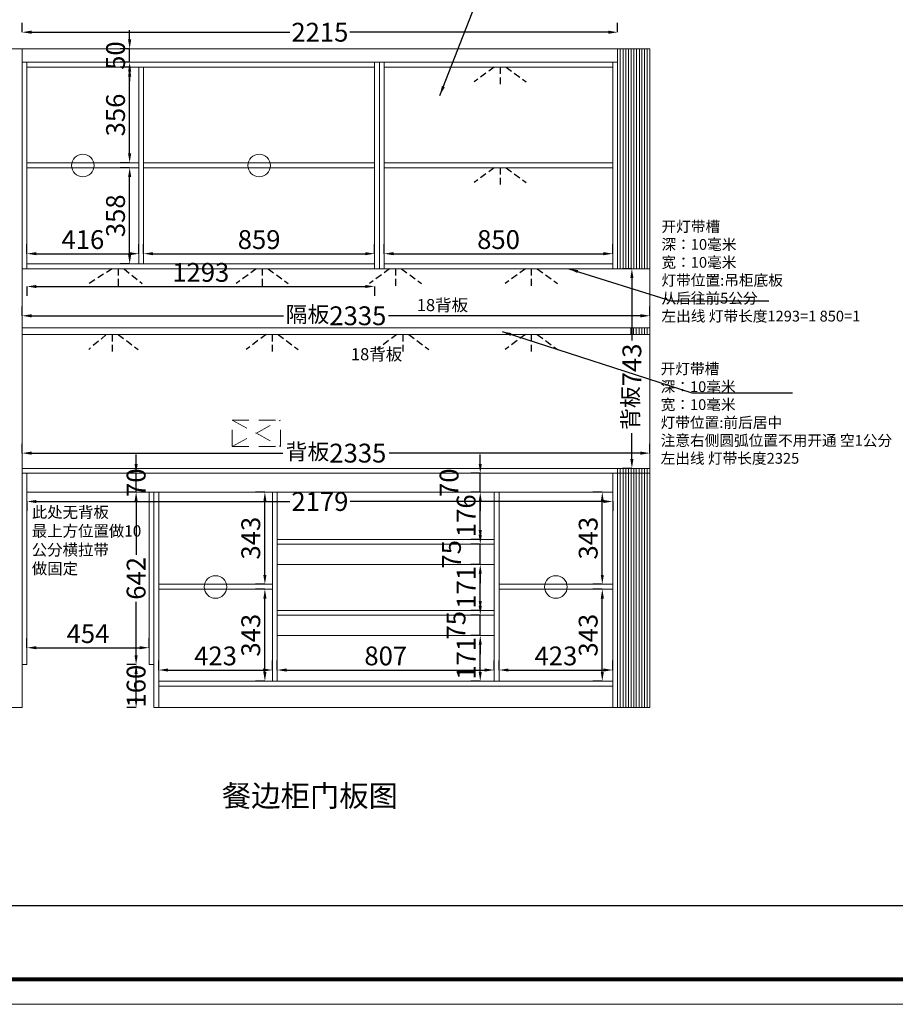
# Model space of a CAD drawing. Extents: x 278279 to 294577, y -350355 to -344502.
# Drawn here: x 285875 to 289132, y -350355 to -346691 of the extents above; entities that cross this region are included whole.
import ezdxf

# ---------------------------------------------------------------- set-up
doc = ezdxf.new("R2010")
doc.units = 0
doc.header["$MEASUREMENT"] = 0
doc.linetypes.add('DASHED', pattern=[100, 61.8, -38.2])
doc.linetypes.add('DASHEDX2', pattern=[38.1, 25.4, -12.7])
doc.styles.add('宋体', font='txt')
doc.dimstyles.new('3vjia', dxfattribs={"dimscale": 35, "dimtxt": 2, "dimasz": 1, "dimexe": 1, "dimexo": 2, "dimgap": 0.5, "dimtad": 1, "dimdec": 0, "dimzin": 0, "dimdsep": 46, "dimtxsty": '宋体', "dimcen": 1.5, "dimdle": 1, "dimadec": 0, "dimazin": 0, "dimtfac": 1, "dimtdec": 4, "dimtmove": 2, "dimatfit": 3, "dimfxl": 3, "dimfxlon": 1, "dimtolj": 1, "dimtzin": 0, "dimarcsym": 0})

# ---------------------------------------------------------------- blocks, each defined once
blk = doc.blocks.new('*D90')
at = {"color": 251, "lineweight": -2, "transparency": 16777216}
for p, q in [((285902, -349028), (285902, -348993)), ((286356, -349028), (286356, -348993)), ((285937, -349028), (286321, -349028))]:
    blk.add_line(p, q, dxfattribs=at)
at = {"color": 251, "transparency": 16777216}
for points in [[(285937, -349022.2), (285937, -349033.8), (285902, -349028)], [(286321, -349022.2), (286321, -349033.8), (286356, -349028)]]:
    blk.add_solid(points, dxfattribs=at)
at = {"layer": 'Defpoints', "color": 0, "transparency": 16777216}
for p in [(286356, -349028), (285902, -349091), (286356, -349091)]:
    blk.add_point(p, dxfattribs=at)
at = {"color": 7, "transparency": 16777216, "insert": (286129, -348975.5), "char_height": 70, "attachment_point": 5, "style": '宋体'}
blk.add_mtext('\\A1;454', dxfattribs=at)
blk = doc.blocks.new('*D91')
at = {"color": 251, "lineweight": -2, "transparency": 16777216}
for p, q in [((286308, -349091), (286273, -349091)), ((286308, -349216), (286308, -349126)), ((286308, -349251), (286273, -349251))]:
    blk.add_line(p, q, dxfattribs=at)
at = {"color": 251, "transparency": 16777216}
for points in [[(286302.2, -349126), (286313.8, -349126), (286308, -349091)], [(286302.2, -349216), (286313.8, -349216), (286308, -349251)]]:
    blk.add_solid(points, dxfattribs=at)
at = {"layer": 'Defpoints', "color": 0, "transparency": 16777216}
for p in [(286308, -349091), (286374, -349091), (286374, -349251)]:
    blk.add_point(p, dxfattribs=at)
at = {"color": 7, "transparency": 16777216, "insert": (286308, -349171), "char_height": 70, "attachment_point": 5, "rotation": 90, "style": '宋体'}
blk.add_mtext('\\A1;160', dxfattribs=at)
blk = doc.blocks.new('*D92')
at = {"color": 251, "lineweight": -2, "transparency": 16777216}
for p, q in [((286308, -348449), (286273, -348449)), ((286308, -348484), (286308, -348682.9)), ((286308, -349056), (286308, -348857.1)), ((286308, -349091), (286273, -349091))]:
    blk.add_line(p, q, dxfattribs=at)
at = {"color": 251, "transparency": 16777216}
for points in [[(286302.2, -348484), (286313.8, -348484), (286308, -348449)], [(286302.2, -349056), (286313.8, -349056), (286308, -349091)]]:
    blk.add_solid(points, dxfattribs=at)
at = {"layer": 'Defpoints', "color": 0, "transparency": 16777216}
for p in [(286308, -348449), (286356, -348449), (286374, -349091)]:
    blk.add_point(p, dxfattribs=at)
at = {"color": 7, "transparency": 16777216, "insert": (286308, -348770), "char_height": 70, "attachment_point": 5, "rotation": 90, "style": '宋体'}
blk.add_mtext('\\A1;642', dxfattribs=at)
blk = doc.blocks.new('*D93')
at = {"color": 251, "lineweight": -2, "transparency": 16777216}
for p, q in [((286308, -348344), (286308, -348309)), ((286308, -348379), (286273, -348379)), ((286308, -348449), (286308, -348379)), ((286308, -348449), (286273, -348449)), ((286308, -348484), (286308, -348519))]:
    blk.add_line(p, q, dxfattribs=at)
at = {"color": 251, "transparency": 16777216}
for points in [[(286302.2, -348344), (286313.8, -348344), (286308, -348379)], [(286302.2, -348484), (286313.8, -348484), (286308, -348449)]]:
    blk.add_solid(points, dxfattribs=at)
at = {"layer": 'Defpoints', "color": 0, "transparency": 16777216}
for p in [(286308, -348379), (286308, -348379), (286356, -348449)]:
    blk.add_point(p, dxfattribs=at)
at = {"color": 7, "transparency": 16777216, "insert": (286308, -348414), "char_height": 70, "attachment_point": 5, "rotation": 90, "style": '宋体'}
blk.add_mtext('\\A1;70', dxfattribs=at)
blk = doc.blocks.new('*D94')
at = {"color": 251, "lineweight": -2, "transparency": 16777216}
for p, q in [((286392, -349111), (286392, -349076)), ((286815, -349111), (286815, -349076)), ((286427, -349111), (286780, -349111))]:
    blk.add_line(p, q, dxfattribs=at)
at = {"color": 251, "transparency": 16777216}
for points in [[(286427, -349105.2), (286427, -349116.8), (286392, -349111)], [(286780, -349105.2), (286780, -349116.8), (286815, -349111)]]:
    blk.add_solid(points, dxfattribs=at)
at = {"layer": 'Defpoints', "color": 0, "transparency": 16777216}
for p in [(286815, -349111), (286392, -349153), (286815, -349153)]:
    blk.add_point(p, dxfattribs=at)
at = {"color": 7, "transparency": 16777216, "insert": (286603.5, -349058.5), "char_height": 70, "attachment_point": 5, "style": '宋体'}
blk.add_mtext('\\A1;423', dxfattribs=at)
blk = doc.blocks.new('*D95')
at = {"color": 251, "lineweight": -2, "transparency": 16777216}
for p, q in [((286787, -348810), (286752, -348810)), ((286787, -349118), (286787, -348845)), ((286787, -349153), (286752, -349153))]:
    blk.add_line(p, q, dxfattribs=at)
at = {"color": 251, "transparency": 16777216}
for points in [[(286781.2, -348845), (286792.8, -348845), (286787, -348810)], [(286781.2, -349118), (286792.8, -349118), (286787, -349153)]]:
    blk.add_solid(points, dxfattribs=at)
at = {"layer": 'Defpoints', "color": 0, "transparency": 16777216}
for p in [(286787, -348810), (286815, -348810), (286815, -349153)]:
    blk.add_point(p, dxfattribs=at)
at = {"color": 7, "transparency": 16777216, "insert": (286734.5, -348981.5), "char_height": 70, "attachment_point": 5, "rotation": 90, "style": '宋体'}
blk.add_mtext('\\A1;343', dxfattribs=at)
blk = doc.blocks.new('*D96')
at = {"color": 251, "lineweight": -2, "transparency": 16777216}
for p, q in [((286787, -348449), (286752, -348449)), ((286787, -348757), (286787, -348484)), ((286787, -348792), (286752, -348792))]:
    blk.add_line(p, q, dxfattribs=at)
at = {"color": 251, "transparency": 16777216}
for points in [[(286781.2, -348484), (286792.8, -348484), (286787, -348449)], [(286781.2, -348757), (286792.8, -348757), (286787, -348792)]]:
    blk.add_solid(points, dxfattribs=at)
at = {"layer": 'Defpoints', "color": 0, "transparency": 16777216}
for p in [(286787, -348449), (286815, -348449), (286815, -348792)]:
    blk.add_point(p, dxfattribs=at)
at = {"color": 7, "transparency": 16777216, "insert": (286734.5, -348620.5), "char_height": 70, "attachment_point": 5, "rotation": 90, "style": '宋体'}
blk.add_mtext('\\A1;343', dxfattribs=at)
blk = doc.blocks.new('*D97')
at = {"color": 251, "lineweight": -2, "transparency": 16777216}
for p, q in [((286833, -349111), (286833, -349076)), ((287640, -349111), (287640, -349076)), ((286868, -349111), (287605, -349111))]:
    blk.add_line(p, q, dxfattribs=at)
at = {"color": 251, "transparency": 16777216}
for points in [[(286868, -349105.2), (286868, -349116.8), (286833, -349111)], [(287605, -349105.2), (287605, -349116.8), (287640, -349111)]]:
    blk.add_solid(points, dxfattribs=at)
at = {"layer": 'Defpoints', "color": 0, "transparency": 16777216}
for p in [(287640, -349111), (286833, -349153), (287640, -349153)]:
    blk.add_point(p, dxfattribs=at)
at = {"color": 7, "transparency": 16777216, "insert": (287236.5, -349058.5), "char_height": 70, "attachment_point": 5, "style": '宋体'}
blk.add_mtext('\\A1;807', dxfattribs=at)
blk = doc.blocks.new('*D98')
at = {"color": 251, "lineweight": -2, "transparency": 16777216}
for p, q in [((287588, -348982), (287553, -348982)), ((287588, -349118), (287588, -349017)), ((287588, -349153), (287553, -349153))]:
    blk.add_line(p, q, dxfattribs=at)
at = {"color": 251, "transparency": 16777216}
for points in [[(287582.2, -349017), (287593.8, -349017), (287588, -348982)], [(287582.2, -349118), (287593.8, -349118), (287588, -349153)]]:
    blk.add_solid(points, dxfattribs=at)
at = {"layer": 'Defpoints', "color": 0, "transparency": 16777216}
for p in [(287588, -348982), (287640, -348982), (287640, -349153)]:
    blk.add_point(p, dxfattribs=at)
at = {"color": 7, "transparency": 16777216, "insert": (287535.5, -349067.5), "char_height": 70, "attachment_point": 5, "rotation": 90, "style": '宋体'}
blk.add_mtext('\\A1;171', dxfattribs=at)
blk = doc.blocks.new('*D99')
at = {"color": 251, "lineweight": -2, "transparency": 16777216}
for p, q in [((287588, -348872), (287588, -348837)), ((287588, -348907), (287553, -348907)), ((287588, -348982), (287588, -348907)), ((287588, -348982), (287553, -348982)), ((287588, -349017), (287588, -349052))]:
    blk.add_line(p, q, dxfattribs=at)
at = {"color": 251, "transparency": 16777216}
for points in [[(287582.2, -348872), (287593.8, -348872), (287588, -348907)], [(287582.2, -349017), (287593.8, -349017), (287588, -348982)]]:
    blk.add_solid(points, dxfattribs=at)
at = {"layer": 'Defpoints', "color": 0, "transparency": 16777216}
for p in [(287588, -348907), (287640, -348907), (287640, -348982)]:
    blk.add_point(p, dxfattribs=at)
at = {"color": 7, "transparency": 16777216, "insert": (287498, -348944.5), "char_height": 70, "attachment_point": 5, "rotation": 90, "style": '宋体'}
blk.add_mtext('\\A1;75', dxfattribs=at)
blk = doc.blocks.new('*D100')
at = {"color": 251, "lineweight": -2, "transparency": 16777216}
for p, q in [((287588, -348718), (287553, -348718)), ((287588, -348854), (287588, -348753)), ((287588, -348889), (287553, -348889))]:
    blk.add_line(p, q, dxfattribs=at)
at = {"color": 251, "transparency": 16777216}
for points in [[(287582.2, -348753), (287593.8, -348753), (287588, -348718)], [(287582.2, -348854), (287593.8, -348854), (287588, -348889)]]:
    blk.add_solid(points, dxfattribs=at)
at = {"layer": 'Defpoints', "color": 0, "transparency": 16777216}
for p in [(287588, -348718), (287640, -348718), (287640, -348889)]:
    blk.add_point(p, dxfattribs=at)
at = {"color": 7, "transparency": 16777216, "insert": (287535.5, -348803.5), "char_height": 70, "attachment_point": 5, "rotation": 90, "style": '宋体'}
blk.add_mtext('\\A1;171', dxfattribs=at)
blk = doc.blocks.new('*D101')
at = {"color": 251, "lineweight": -2, "transparency": 16777216}
for p, q in [((287588, -348608), (287588, -348573)), ((287588, -348643), (287553, -348643)), ((287588, -348718), (287588, -348643)), ((287588, -348718), (287553, -348718)), ((287588, -348753), (287588, -348788))]:
    blk.add_line(p, q, dxfattribs=at)
at = {"color": 251, "transparency": 16777216}
for points in [[(287582.2, -348608), (287593.8, -348608), (287588, -348643)], [(287582.2, -348753), (287593.8, -348753), (287588, -348718)]]:
    blk.add_solid(points, dxfattribs=at)
at = {"layer": 'Defpoints', "color": 0, "transparency": 16777216}
for p in [(287588, -348643), (287640, -348643), (287640, -348718)]:
    blk.add_point(p, dxfattribs=at)
at = {"color": 7, "transparency": 16777216, "insert": (287481, -348680.5), "char_height": 70, "attachment_point": 5, "rotation": 90, "style": '宋体'}
blk.add_mtext('\\A1;75', dxfattribs=at)
blk = doc.blocks.new('*D102')
at = {"color": 251, "lineweight": -2, "transparency": 16777216}
for p, q in [((287588, -348449), (287553, -348449)), ((287588, -348590), (287588, -348484)), ((287588, -348625), (287553, -348625))]:
    blk.add_line(p, q, dxfattribs=at)
at = {"color": 251, "transparency": 16777216}
for points in [[(287582.2, -348484), (287593.8, -348484), (287588, -348449)], [(287582.2, -348590), (287593.8, -348590), (287588, -348625)]]:
    blk.add_solid(points, dxfattribs=at)
at = {"layer": 'Defpoints', "color": 0, "transparency": 16777216}
for p in [(287588, -348449), (287640, -348449), (287640, -348625)]:
    blk.add_point(p, dxfattribs=at)
at = {"color": 7, "transparency": 16777216, "insert": (287535.5, -348537), "char_height": 70, "attachment_point": 5, "rotation": 90, "style": '宋体'}
blk.add_mtext('\\A1;176', dxfattribs=at)
blk = doc.blocks.new('*D103')
at = {"color": 251, "lineweight": -2, "transparency": 16777216}
for p, q in [((287588, -348344), (287588, -348309)), ((287588, -348379), (287553, -348379)), ((287588, -348449), (287588, -348379)), ((287588, -348449), (287553, -348449)), ((287588, -348484), (287588, -348519))]:
    blk.add_line(p, q, dxfattribs=at)
at = {"color": 251, "transparency": 16777216}
for points in [[(287582.2, -348344), (287593.8, -348344), (287588, -348379)], [(287582.2, -348484), (287593.8, -348484), (287588, -348449)]]:
    blk.add_solid(points, dxfattribs=at)
at = {"layer": 'Defpoints', "color": 0, "transparency": 16777216}
for p in [(287588, -348379), (287640, -348379), (287640, -348449)]:
    blk.add_point(p, dxfattribs=at)
at = {"color": 7, "transparency": 16777216, "insert": (287472, -348414), "char_height": 70, "attachment_point": 5, "rotation": 90, "style": '宋体'}
blk.add_mtext('\\A1;70', dxfattribs=at)
blk = doc.blocks.new('*D104')
at = {"color": 251, "lineweight": -2, "transparency": 16777216}
for p, q in [((287658, -349111), (287658, -349076)), ((288081, -349111), (288081, -349076)), ((287693, -349111), (288046, -349111))]:
    blk.add_line(p, q, dxfattribs=at)
at = {"color": 251, "transparency": 16777216}
for points in [[(287693, -349105.2), (287693, -349116.8), (287658, -349111)], [(288046, -349105.2), (288046, -349116.8), (288081, -349111)]]:
    blk.add_solid(points, dxfattribs=at)
at = {"layer": 'Defpoints', "color": 0, "transparency": 16777216}
for p in [(288081, -349111), (287658, -349153), (288081, -349153)]:
    blk.add_point(p, dxfattribs=at)
at = {"color": 7, "transparency": 16777216, "insert": (287869.5, -349058.5), "char_height": 70, "attachment_point": 5, "style": '宋体'}
blk.add_mtext('\\A1;423', dxfattribs=at)
blk = doc.blocks.new('*D105')
at = {"color": 251, "lineweight": -2, "transparency": 16777216}
for p, q in [((288042, -348810), (288007, -348810)), ((288042, -349118), (288042, -348845)), ((288042, -349153), (288007, -349153))]:
    blk.add_line(p, q, dxfattribs=at)
at = {"color": 251, "transparency": 16777216}
for points in [[(288036.2, -348845), (288047.8, -348845), (288042, -348810)], [(288036.2, -349118), (288047.8, -349118), (288042, -349153)]]:
    blk.add_solid(points, dxfattribs=at)
at = {"layer": 'Defpoints', "color": 0, "transparency": 16777216}
for p in [(288042, -348810), (288081, -348810), (288081, -349153)]:
    blk.add_point(p, dxfattribs=at)
at = {"color": 7, "transparency": 16777216, "insert": (287989.5, -348981.5), "char_height": 70, "attachment_point": 5, "rotation": 90, "style": '宋体'}
blk.add_mtext('\\A1;343', dxfattribs=at)
blk = doc.blocks.new('*D106')
at = {"color": 251, "lineweight": -2, "transparency": 16777216}
for p, q in [((288042, -348449), (288007, -348449)), ((288042, -348757), (288042, -348484)), ((288042, -348792), (288007, -348792))]:
    blk.add_line(p, q, dxfattribs=at)
at = {"color": 251, "transparency": 16777216}
for points in [[(288036.2, -348484), (288047.8, -348484), (288042, -348449)], [(288036.2, -348757), (288047.8, -348757), (288042, -348792)]]:
    blk.add_solid(points, dxfattribs=at)
at = {"layer": 'Defpoints', "color": 0, "transparency": 16777216}
for p in [(288042, -348449), (288081, -348449), (288081, -348792)]:
    blk.add_point(p, dxfattribs=at)
at = {"color": 7, "transparency": 16777216, "insert": (287989.5, -348620.5), "char_height": 70, "attachment_point": 5, "rotation": 90, "style": '宋体'}
blk.add_mtext('\\A1;343', dxfattribs=at)
blk = doc.blocks.new('*D107')
at = {"color": 251, "lineweight": -2, "transparency": 16777216}
for p, q in [((285902, -348484), (285902, -348519)), ((285937, -348484), (286879.2, -348484)), ((288046, -348484), (287103.8, -348484)), ((288081, -348484), (288081, -348519))]:
    blk.add_line(p, q, dxfattribs=at)
at = {"color": 251, "transparency": 16777216}
for points in [[(285937, -348478.2), (285937, -348489.8), (285902, -348484)], [(288046, -348478.2), (288046, -348489.8), (288081, -348484)]]:
    blk.add_solid(points, dxfattribs=at)
at = {"layer": 'Defpoints', "color": 0, "transparency": 16777216}
for p in [(285902, -348449), (288081, -348449), (288081, -348484)]:
    blk.add_point(p, dxfattribs=at)
at = {"color": 7, "transparency": 16777216, "insert": (286991.5, -348484), "char_height": 70, "attachment_point": 5, "style": '宋体'}
blk.add_mtext('\\A1;2179', dxfattribs=at)
blk = doc.blocks.new('*D108')
at = {"color": 251, "lineweight": -2, "transparency": 16777216}
for p, q in [((285884, -348304), (285884, -348269)), ((288219, -348304), (288219, -348269)), ((285919, -348304), (286854.2, -348304)), ((288184, -348304), (287248.8, -348304))]:
    blk.add_line(p, q, dxfattribs=at)
at = {"color": 251, "transparency": 16777216}
for points in [[(285919, -348298.2), (285919, -348309.8), (285884, -348304)], [(288184, -348298.2), (288184, -348309.8), (288219, -348304)]]:
    blk.add_solid(points, dxfattribs=at)
at = {"layer": 'Defpoints', "color": 0, "transparency": 16777216}
for p in [(288219, -348304), (285884, -348361), (288219, -348361)]:
    blk.add_point(p, dxfattribs=at)
at = {"color": 7, "transparency": 16777216, "insert": (287051.5, -348304), "char_height": 70, "attachment_point": 5, "style": '宋体'}
blk.add_mtext('\\A1;{\\H0.85x;背板}2335', dxfattribs=at)
blk = doc.blocks.new('*D109')
at = {"color": 251, "lineweight": -2, "transparency": 16777216}
for p, q in [((288152, -347618), (288117, -347618)), ((288152, -347653), (288152, -347884.8)), ((288152, -348326), (288152, -348229.2)), ((288152, -348361), (288117, -348361))]:
    blk.add_line(p, q, dxfattribs=at)
at = {"color": 251, "transparency": 16777216}
for points in [[(288146.2, -347653), (288157.8, -347653), (288152, -347618)], [(288146.2, -348326), (288157.8, -348326), (288152, -348361)]]:
    blk.add_solid(points, dxfattribs=at)
at = {"layer": 'Defpoints', "color": 0, "transparency": 16777216}
for p in [(288152, -347618), (288209, -347618), (288219, -348361)]:
    blk.add_point(p, dxfattribs=at)
at = {"color": 7, "transparency": 16777216, "insert": (288152, -348057), "char_height": 70, "attachment_point": 5, "rotation": 90, "style": '宋体'}
blk.add_mtext('\\A1;{\\H0.85x;背板}743', dxfattribs=at)
blk = doc.blocks.new('*D116')
at = {"color": 251, "lineweight": -2, "transparency": 16777216}
for p, q in [((285902, -347562), (285902, -347527)), ((286318, -347562), (286318, -347527)), ((285937, -347562), (286283, -347562))]:
    blk.add_line(p, q, dxfattribs=at)
at = {"color": 251, "transparency": 16777216}
for points in [[(285937, -347556.2), (285937, -347567.8), (285902, -347562)], [(286283, -347556.2), (286283, -347567.8), (286318, -347562)]]:
    blk.add_solid(points, dxfattribs=at)
at = {"layer": 'Defpoints', "color": 0, "transparency": 16777216}
for p in [(286318, -347562), (285902, -347600), (286318, -347600)]:
    blk.add_point(p, dxfattribs=at)
at = {"color": 7, "transparency": 16777216, "insert": (286110, -347509.5), "char_height": 70, "attachment_point": 5, "style": '宋体'}
blk.add_mtext('\\A1;416', dxfattribs=at)
blk = doc.blocks.new('*D117')
at = {"color": 251, "lineweight": -2, "transparency": 16777216}
for p, q in [((286336, -347562), (286336, -347527)), ((287195, -347562), (287195, -347527)), ((286371, -347562), (287160, -347562))]:
    blk.add_line(p, q, dxfattribs=at)
at = {"color": 251, "transparency": 16777216}
for points in [[(286371, -347556.2), (286371, -347567.8), (286336, -347562)], [(287160, -347556.2), (287160, -347567.8), (287195, -347562)]]:
    blk.add_solid(points, dxfattribs=at)
at = {"layer": 'Defpoints', "color": 0, "transparency": 16777216}
for p in [(287195, -347562), (286336, -347600), (287195, -347600)]:
    blk.add_point(p, dxfattribs=at)
at = {"color": 7, "transparency": 16777216, "insert": (286765.5, -347509.5), "char_height": 70, "attachment_point": 5, "style": '宋体'}
blk.add_mtext('\\A1;859', dxfattribs=at)
blk = doc.blocks.new('*D118')
at = {"color": 251, "lineweight": -2, "transparency": 16777216}
for p, q in [((287231, -347562), (287231, -347527)), ((288081, -347562), (288081, -347527)), ((287266, -347562), (288046, -347562))]:
    blk.add_line(p, q, dxfattribs=at)
at = {"color": 251, "transparency": 16777216}
for points in [[(287266, -347556.2), (287266, -347567.8), (287231, -347562)], [(288046, -347556.2), (288046, -347567.8), (288081, -347562)]]:
    blk.add_solid(points, dxfattribs=at)
at = {"layer": 'Defpoints', "color": 0, "transparency": 16777216}
for p in [(288081, -347562), (287231, -347600), (288081, -347600)]:
    blk.add_point(p, dxfattribs=at)
at = {"color": 7, "transparency": 16777216, "insert": (287656, -347509.5), "char_height": 70, "attachment_point": 5, "style": '宋体'}
blk.add_mtext('\\A1;850', dxfattribs=at)
blk = doc.blocks.new('*D119')
at = {"color": 251, "lineweight": -2, "transparency": 16777216}
for p, q in [((286284, -347242), (286249, -347242)), ((286284, -347565), (286284, -347277)), ((286284, -347600), (286249, -347600))]:
    blk.add_line(p, q, dxfattribs=at)
at = {"color": 251, "transparency": 16777216}
for points in [[(286278.2, -347277), (286289.8, -347277), (286284, -347242)], [(286278.2, -347565), (286289.8, -347565), (286284, -347600)]]:
    blk.add_solid(points, dxfattribs=at)
at = {"layer": 'Defpoints', "color": 0, "transparency": 16777216}
for p in [(286284, -347242), (286318, -347242), (286318, -347600)]:
    blk.add_point(p, dxfattribs=at)
at = {"color": 7, "transparency": 16777216, "insert": (286231.5, -347421), "char_height": 70, "attachment_point": 5, "rotation": 90, "style": '宋体'}
blk.add_mtext('\\A1;358', dxfattribs=at)
blk = doc.blocks.new('*D120')
at = {"color": 251, "lineweight": -2, "transparency": 16777216}
for p, q in [((286284, -346868), (286249, -346868)), ((286284, -347189), (286284, -346903)), ((286284, -347224), (286249, -347224))]:
    blk.add_line(p, q, dxfattribs=at)
at = {"color": 251, "transparency": 16777216}
for points in [[(286278.2, -346903), (286289.8, -346903), (286284, -346868)], [(286278.2, -347189), (286289.8, -347189), (286284, -347224)]]:
    blk.add_solid(points, dxfattribs=at)
at = {"layer": 'Defpoints', "color": 0, "transparency": 16777216}
for p in [(286284, -346868), (286318, -346868), (286318, -347224)]:
    blk.add_point(p, dxfattribs=at)
at = {"color": 7, "transparency": 16777216, "insert": (286231.5, -347046), "char_height": 70, "attachment_point": 5, "rotation": 90, "style": '宋体'}
blk.add_mtext('\\A1;356', dxfattribs=at)
blk = doc.blocks.new('*D121')
at = {"color": 251, "lineweight": -2, "transparency": 16777216}
for p, q in [((285884, -346738), (285884, -346703)), ((288099, -346738), (288099, -346703)), ((285919, -346738), (286879.6, -346738)), ((288064, -346738), (287103.4, -346738))]:
    blk.add_line(p, q, dxfattribs=at)
at = {"color": 251, "transparency": 16777216}
for points in [[(285919, -346732.2), (285919, -346743.8), (285884, -346738)], [(288064, -346732.2), (288064, -346743.8), (288099, -346738)]]:
    blk.add_solid(points, dxfattribs=at)
at = {"layer": 'Defpoints', "color": 0, "transparency": 16777216}
for p in [(288099, -346738), (285884, -346800), (288099, -346800)]:
    blk.add_point(p, dxfattribs=at)
at = {"color": 7, "transparency": 16777216, "insert": (286991.5, -346738), "char_height": 70, "attachment_point": 5, "style": '宋体'}
blk.add_mtext('\\A1;2215', dxfattribs=at)
blk = doc.blocks.new('*D122')
at = {"color": 251, "lineweight": -2, "transparency": 16777216}
for p, q in [((286284, -346765), (286284, -346730)), ((286284, -346800), (286249, -346800)), ((286284, -346850), (286284, -346800)), ((286284, -346850), (286249, -346850)), ((286284, -346885), (286284, -346920))]:
    blk.add_line(p, q, dxfattribs=at)
at = {"color": 251, "transparency": 16777216}
for points in [[(286278.2, -346765), (286289.8, -346765), (286284, -346800)], [(286278.2, -346885), (286289.8, -346885), (286284, -346850)]]:
    blk.add_solid(points, dxfattribs=at)
at = {"layer": 'Defpoints', "color": 0, "transparency": 16777216}
for p in [(286284, -346800), (286318, -346800), (286318, -346850)]:
    blk.add_point(p, dxfattribs=at)
at = {"color": 7, "transparency": 16777216, "insert": (286231.5, -346825), "char_height": 70, "attachment_point": 5, "rotation": 90, "style": '宋体'}
blk.add_mtext('\\A1;50', dxfattribs=at)
blk = doc.blocks.new('*D123')
at = {"color": 251, "lineweight": -2, "transparency": 16777216}
for p, q in [((285884, -347793), (285884, -347758)), ((288219, -347793), (288219, -347758)), ((285919, -347793), (286856.1, -347793)), ((288184, -347793), (287246.9, -347793))]:
    blk.add_line(p, q, dxfattribs=at)
at = {"color": 251, "transparency": 16777216}
for points in [[(285919, -347787.2), (285919, -347798.8), (285884, -347793)], [(288184, -347787.2), (288184, -347798.8), (288219, -347793)]]:
    blk.add_solid(points, dxfattribs=at)
at = {"layer": 'Defpoints', "color": 0, "transparency": 16777216}
for p in [(288219, -347793), (285884, -347838), (288219, -347838)]:
    blk.add_point(p, dxfattribs=at)
at = {"color": 7, "transparency": 16777216, "insert": (287051.5, -347793), "char_height": 70, "attachment_point": 5, "style": '宋体'}
blk.add_mtext('\\A1;{\\H0.85x;隔板}2335', dxfattribs=at)
blk = doc.blocks.new('*D166')
at = {"color": 251, "lineweight": -2, "transparency": 16777216}
for p, q in [((285902, -347684), (285902, -347719)), ((285937, -347684), (287160, -347684)), ((287195, -347684), (287195, -347719))]:
    blk.add_line(p, q, dxfattribs=at)
at = {"color": 251, "transparency": 16777216}
for points in [[(285937, -347678.2), (285937, -347689.8), (285902, -347684)], [(287160, -347678.2), (287160, -347689.8), (287195, -347684)]]:
    blk.add_solid(points, dxfattribs=at)
at = {"layer": 'Defpoints', "color": 0, "transparency": 16777216}
for p in [(285902, -347618), (287195, -347618), (287195, -347684)]:
    blk.add_point(p, dxfattribs=at)
at = {"color": 7, "transparency": 16777216, "insert": (286548.5, -347631.5), "char_height": 70, "attachment_point": 5, "style": '宋体'}
blk.add_mtext('\\A1;1293', dxfattribs=at)

msp = doc.modelspace()

# ---------------------------------------------------------------- linework, layer by layer
at = {"lineweight": 9}
for p, q in [((288219, -346800), (285434, -346800)), ((285884, -349251), (285884, -346800)), ((288099, -347618), (288099, -346800)), ((288099, -347618), (288099, -346800)), ((288109, -347618), (288109, -346800)), ((288119, -347618), (288119, -346800)), ((288129, -347618), (288129, -346800)), ((288139, -347618), (288139, -346800)), ((288149, -347618), (288149, -346800)), ((288159, -347618), (288159, -346800)), ((288169, -347618), (288169, -346800)), ((288180, -347618), (288180, -346800)), ((288189, -347618), (288189, -346800)), ((288199, -347618), (288199, -346800)), ((288209, -347618), (288209, -346800)), ((288219, -349251), (288219, -346800)), ((288099, -346850), (285884, -346850)), ((285902, -347618), (285902, -346850)), ((287195, -346868), (285902, -346868)), ((286318, -347600), (286318, -346868)), ((286336, -347600), (286336, -346868)), ((287195, -347618), (287195, -346850)), ((287213, -347618), (287213, -346850)), ((288099, -346850), (287213, -346850)), ((287213, -347618), (287213, -346850)), ((287231, -347618), (287231, -346850)), ((288081, -346868), (287231, -346868)), ((287231, -346868), (288081, -346868)), ((288081, -346850), (288081, -347618)), ((285902, -347224), (286318, -347224)), ((285902, -347242), (286318, -347242)), ((286336, -347224), (287195, -347224)), ((286336, -347242), (287195, -347242)), ((287231, -347224), (288081, -347224)), ((287231, -347242), (288081, -347242)), ((285902, -347600), (287195, -347600)), ((287231, -347600), (288081, -347600)), ((288081, -347600), (287231, -347600)), ((285884, -347618), (288219, -347618)), ((285884, -347838), (288219, -347838)), ((285884, -347863), (288219, -347863)), ((288148, -347863), (288148, -347838)), ((288158, -347863), (288158, -347838)), ((288168, -347863), (288168, -347838)), ((288179, -347863), (288179, -347838)), ((288189, -347863), (288189, -347838)), ((288199, -347863), (288199, -347838)), ((288209, -347863), (288209, -347838)), ((285884, -348361), (288219, -348361)), ((285884, -348379), (288219, -348379)), ((285902, -349091), (285902, -348379)), ((288081, -349251), (288081, -348379)), ((288099, -349251), (288099, -348361)), ((288109, -349251), (288109, -348361)), ((288119, -349251), (288119, -348361)), ((288129, -349251), (288129, -348361)), ((288139, -349251), (288139, -348361)), ((288149, -349251), (288149, -348361)), ((288159, -349251), (288159, -348361)), ((288168, -349251), (288168, -348361)), ((288179, -349251), (288179, -348361)), ((288189, -349251), (288189, -348361)), ((288199, -349251), (288199, -348361)), ((288209, -349251), (288209, -348361)), ((285902, -348449), (288081, -348449)), ((286356, -348449), (286356, -349091)), ((286374, -348449), (286374, -349251)), ((286392, -348449), (286392, -349251)), ((286815, -348449), (286815, -349153)), ((286833, -348449), (286833, -349153)), ((287640, -349153), (287640, -348449)), ((287658, -349153), (287658, -348449)), ((286833, -348625), (287640, -348625)), ((286833, -348643), (287640, -348643)), ((286833, -348718), (287640, -348718)), ((286815, -348792), (286392, -348792)), ((286815, -348810), (286392, -348810)), ((288081, -348792), (287658, -348792)), ((288081, -348810), (287658, -348810)), ((286833, -348889), (287640, -348889)), ((286833, -348907), (287640, -348907)), ((286833, -348982), (287640, -348982)), ((285884, -349091), (285902, -349091)), ((286356, -349091), (286374, -349091)), ((286392, -349153), (288081, -349153)), ((286392, -349171), (288081, -349171)), ((285884, -349251), (285434, -349251)), ((286374, -349251), (288219, -349251))]:
    msp.add_line(p, q, dxfattribs=at)
at = {"color": 252, "linetype": 'DASHEDX2'}
for p, q in [((287640, -346868), (287565, -346923)), ((287662, -346868), (287662, -346931)), ((287684, -346868), (287759, -346923)), ((287640, -347242), (287565, -347297)), ((287662, -347242), (287662, -347305)), ((287684, -347242), (287759, -347297)), ((286219, -347618), (286132, -347673)), ((286241, -347618), (286241, -347681)), ((286263, -347618), (286331, -347673)), ((286755, -347618), (286680, -347673)), ((286777, -347618), (286777, -347681)), ((286799, -347618), (286874, -347673)), ((287251, -347618), (287176, -347673)), ((287273, -347618), (287273, -347681)), ((287295, -347618), (287370, -347673)), ((287756, -347618), (287681, -347673)), ((287778, -347618), (287778, -347681)), ((287800, -347618), (287875, -347673)), ((286197, -347863), (286132, -347918)), ((286219, -347863), (286219, -347926)), ((286241, -347863), (286316, -347918)), ((286792, -347863), (286717, -347918)), ((286814, -347863), (286814, -347926)), ((286836, -347863), (286911, -347918)), ((287278, -347863), (287203, -347918)), ((287300, -347863), (287300, -347926)), ((287322, -347863), (287397, -347918)), ((287756, -347863), (287681, -347918)), ((287778, -347863), (287778, -347926)), ((287800, -347863), (287875, -347918))]:
    msp.add_line(p, q, dxfattribs=at)
at = {"color": 1, "linetype": 'DASHED', "lineweight": 9}
for p, q in [((286665, -348181), (286845, -348181)), ((286665, -348279), (286665, -348181)), ((286665, -348279), (286845, -348181)), ((286665, -348181), (286845, -348279)), ((286845, -348279), (286845, -348181)), ((286665, -348279), (286845, -348279))]:
    msp.add_line(p, q, dxfattribs=at)
at = {"color": 0, "linetype": 'ByBlock', "lineweight": -3}
msp.add_line((278289.4, -349987.7), (289309, -349987.7), dxfattribs=at)
at = {"lineweight": 9}
msp.add_lwpolyline([(289401.8, -350354.7), (278279.4, -350354.7), (278279.4, -344533.6), (289401.8, -344533.6)], close=True, dxfattribs=at)
msp.add_lwpolyline([(289401.8, -350354.7), (278279.4, -350354.7), (278279.4, -344533.6), (289401.8, -344533.6)], close=True, dxfattribs=at)
msp.add_lwpolyline([(289401.8, -350354.7), (278279.4, -350354.7), (278279.4, -344533.6), (289401.8, -344533.6)], close=True, dxfattribs=at)
at = {"lineweight": 9, "const_width": 15.4}
msp.add_lwpolyline([(289309, -350261.9), (278372.3, -350261.9), (278372.3, -344626.4), (289309, -344626.4)], close=True, dxfattribs=at)
msp.add_lwpolyline([(289309, -350261.9), (278372.3, -350261.9), (278372.3, -344626.4), (289309, -344626.4)], close=True, dxfattribs=at)
msp.add_lwpolyline([(289309, -350261.9), (278372.3, -350261.9), (278372.3, -344626.4), (289309, -344626.4)], close=True, dxfattribs=at)
at = {"lineweight": 9}
for centre in [(286110, -347234), (286765.5, -347234), (286603.5, -348802), (287869.5, -348802)]:
    msp.add_circle(centre, 42, dxfattribs=at)

# ---------------------------------------------------------------- texts
at = {"char_height": 40, "attachment_point": 1}
for s, insert, width in [('{\\fSimHei|b0|i0|c134|p49;\\C252;\\P开灯带槽\\P深：10毫米\\P宽：10毫米\\P灯带位置:\\C1;吊柜底板\\P\\C252;从后往前\\C1;5公分\\P\\C252;左出线 灯带长度1293=1 850=1 }', (288262, -347374.2), 1672.863), ('{\\fSimHei|b0|i0|c134|p49;\\C252;\\P开灯带槽\\P深：10毫米\\P宽：10毫米\\P灯带位置:\\C1;前后居中\\P\\C252;注意右侧圆弧位置不用开通 空1公分\\P左出线 灯带长度2325}', (288259, -347903.4), 1606.863)]:
    msp.add_mtext(s, dxfattribs=dict(at, insert=insert, width=width))
at = {"lineweight": 9, "attachment_point": 1}
for s, insert, char_height in [('{\\fSimSun|b0|i0|c134|p2;\\C7;18背板}', (287352, -347730.6), 45), ('{\\fSimSun|b0|i0|c134|p2;\\C7;18背板}', (287107, -347913.6), 45), ('{\\fSimSun|b0|i0|c134|p2;\\C7;此处无背板\\P最上方位置做10\\P公分横拉带 \\P做固定}', (285920, -348502.6), 42)]:
    msp.add_mtext_dynamic_manual_height_columns(s, width=1015, gutter_width=1, heights=[0], dxfattribs=dict(at, insert=insert, char_height=char_height))
at = {"color": 2, "insert": (286627, -349539), "char_height": 80, "attachment_point": 1}
msp.add_mtext_dynamic_manual_height_columns('{\\fMicrosoft YaHei|b0|i0|c134|p34;\\C256;餐边柜门板图}', width=1679, gutter_width=1, heights=[0], dxfattribs=at)

# ---------------------------------------------------------------- dimensions: what is measured, and where the dimension line sits
at = {"color": 2}
for base, p1, p2, picture, middle in [((288099, -346738), (285884, -346800), (288099, -346800), '*D121', (286991.5, -346738)), ((288081, -348484), (285902, -348449), (288081, -348449), '*D107', (286991.5, -348484))]:
    dim = msp.add_linear_dim(base=base, p1=p1, p2=p2, dimstyle='3vjia', override={"dimclrd": 251, "dimclre": 251, "dimclrt": 7, "dimtix": 1}, dxfattribs=at)
    dim.commit()
    dim.dimension.update_dxf_attribs({"geometry": picture, "text_midpoint": middle, "dimtype": 128})
for base, p1, p2, picture, middle in [((286284, -346800), (286318, -346850), (286318, -346800), '*D122', (286231.5, -346825)), ((286284, -346868), (286318, -347224), (286318, -346868), '*D120', (286231.5, -347046)), ((286284, -347242), (286318, -347600), (286318, -347242), '*D119', (286231.5, -347421)), ((286787, -348449), (286815, -348792), (286815, -348449), '*D96', (286734.5, -348620.5)), ((287588, -348449), (287640, -348625), (287640, -348449), '*D102', (287535.5, -348537)), ((288042, -348449), (288081, -348792), (288081, -348449), '*D106', (287989.5, -348620.5)), ((287588, -348718), (287640, -348889), (287640, -348718), '*D100', (287535.5, -348803.5)), ((286787, -348810), (286815, -349153), (286815, -348810), '*D95', (286734.5, -348981.5)), ((288042, -348810), (288081, -349153), (288081, -348810), '*D105', (287989.5, -348981.5)), ((287588, -348982), (287640, -349153), (287640, -348982), '*D98', (287535.5, -349067.5))]:
    dim = msp.add_linear_dim(base=base, p1=p1, p2=p2, angle=90, dimstyle='3vjia', override={"dimclrd": 251, "dimclre": 251, "dimclrt": 7, "dimtix": 1}, dxfattribs=at)
    dim.commit()
    dim.dimension.update_dxf_attribs({"geometry": picture, "text_midpoint": middle})
for base, p1, p2, picture, middle in [((286318, -347562), (285902, -347600), (286318, -347600), '*D116', (286110, -347509.5)), ((287195, -347562), (286336, -347600), (287195, -347600), '*D117', (286765.5, -347509.5)), ((288081, -347562), (287231, -347600), (288081, -347600), '*D118', (287656, -347509.5)), ((287195, -347684), (285902, -347618), (287195, -347618), '*D166', (286548.5, -347631.5)), ((286356, -349028), (285902, -349091), (286356, -349091), '*D90', (286129, -348975.5)), ((286815, -349111), (286392, -349153), (286815, -349153), '*D94', (286603.5, -349058.5)), ((287640, -349111), (286833, -349153), (287640, -349153), '*D97', (287236.5, -349058.5)), ((288081, -349111), (287658, -349153), (288081, -349153), '*D104', (287869.5, -349058.5))]:
    dim = msp.add_linear_dim(base=base, p1=p1, p2=p2, dimstyle='3vjia', override={"dimclrd": 251, "dimclre": 251, "dimclrt": 7, "dimtix": 1}, dxfattribs=at)
    dim.commit()
    dim.dimension.update_dxf_attribs({"geometry": picture, "text_midpoint": middle})
dim = msp.add_linear_dim(base=(288152, -347618), p1=(288219, -348361), p2=(288209, -347618), angle=90, text='{\\H0.85x;背板}<>', dimstyle='3vjia', override={"dimclrd": 251, "dimclre": 251, "dimclrt": 7, "dimtix": 1}, dxfattribs=at)
dim.commit()
dim.dimension.update_dxf_attribs({"geometry": '*D109', "text_midpoint": (288152, -348057), "dimtype": 128})
for base, p1, p2, text, picture, middle in [((288219, -347793), (285884, -347838), (288219, -347838), '{\\H0.85x;隔板}<>', '*D123', (287051.5, -347793)), ((288219, -348304), (285884, -348361), (288219, -348361), '{\\H0.85x;背板}<>', '*D108', (287051.5, -348304))]:
    dim = msp.add_linear_dim(base=base, p1=p1, p2=p2, text=text, dimstyle='3vjia', override={"dimclrd": 251, "dimclre": 251, "dimclrt": 7, "dimtix": 1}, dxfattribs=at)
    dim.commit()
    dim.dimension.update_dxf_attribs({"geometry": picture, "text_midpoint": middle, "dimtype": 128})
for base, p1, p2, picture, middle in [((286308, -348379), (286356, -348449), (286308, -348379), '*D93', (286308, -348414)), ((287588, -348379), (287640, -348449), (287640, -348379), '*D103', (287472, -348414)), ((286308, -348449), (286374, -349091), (286356, -348449), '*D92', (286308, -348770)), ((287588, -348643), (287640, -348718), (287640, -348643), '*D101', (287481, -348680.5)), ((287588, -348907), (287640, -348982), (287640, -348907), '*D99', (287498, -348944.5)), ((286308, -349091), (286374, -349251), (286374, -349091), '*D91', (286308, -349171))]:
    dim = msp.add_linear_dim(base=base, p1=p1, p2=p2, angle=90, dimstyle='3vjia', override={"dimclrd": 251, "dimclre": 251, "dimclrt": 7, "dimtix": 1}, dxfattribs=at)
    dim.commit()
    dim.dimension.update_dxf_attribs({"geometry": picture, "text_midpoint": middle, "dimtype": 128})

# ---------------------------------------------------------------- leaders
for points in [[(287438, -346973), (287587, -346591), (288117, -346591)], [(287917, -347618), (288298, -347737), (288661, -347737)], [(287669, -347852), (288375, -348080), (288749, -348080)]]:
    msp.add_leader(points, dimstyle='3vjia', override={"dimgap": 0.5, "dimtad": 0, "dimclrd": 251, "dimclre": 251, "dimclrt": 7, "dimtix": 1}, dxfattribs=at)

doc.saveas('drawing.dxf')
